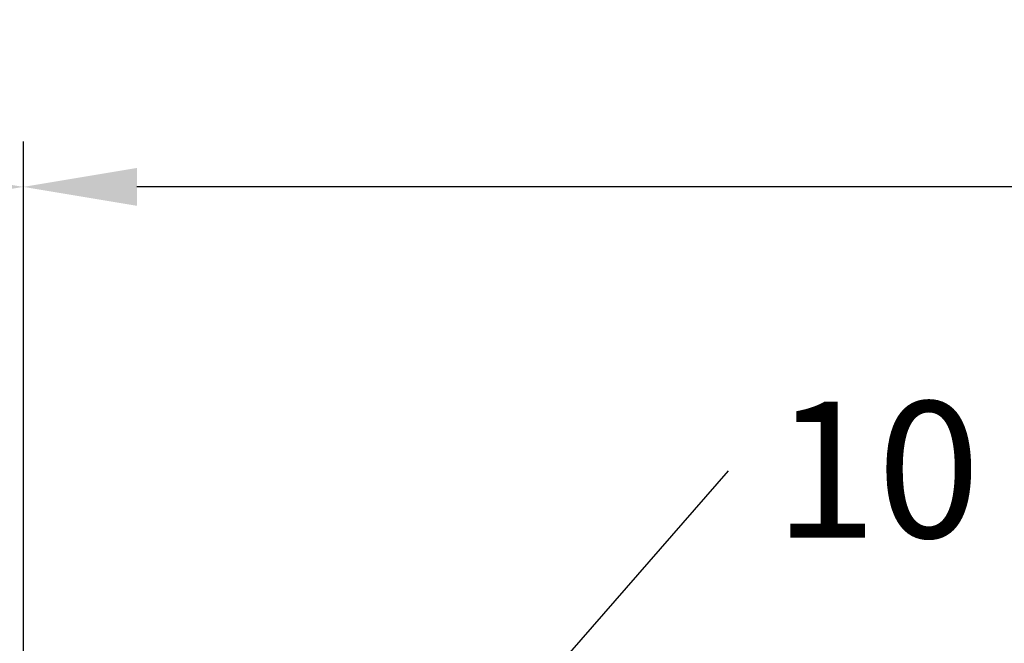
# Model space of a CAD drawing. Units: millimetres. Extents: x 242 to 1394, y 885 to 1681.
# Drawn here: x 362 to 405, y 1245 to 1272 of the extents above; entities that cross this region are included whole.
import ezdxf
from ezdxf import colors
from ezdxf.entities.mleader import LeaderData, LeaderLine
from ezdxf.math import Vec2, Vec3

# ---------------------------------------------------------------- set-up
doc = ezdxf.new("R2010")
doc.units = ezdxf.units.MM
doc.linetypes.add('AM_DIN_K_W050', pattern=[16.25, 9.75, -1.5, 1, -1.5, 1, -1.5])
doc.layers.add('dimension-Bemassung', color=5, linetype='Continuous')
doc.layers.add('Symetrielinien', color=5, linetype='AM_DIN_K_W050')
doc.styles.get("Standard").update_dxf_attribs({"font": 'arial.ttf'})
doc.dimstyles.new('AM_DIN$0', dxfattribs={"dimtxt": 5, "dimasz": 5, "dimexe": 2, "dimexo": 1, "dimgap": 1.5, "dimtad": 1, "dimdec": 0, "dimdsep": 46, "dimtxsty": 'Standard', "dimcen": 0, "dimclrd": 256, "dimclre": 256, "dimclrt": 256, "dimadec": 0, "dimazin": 2, "dimtp": 0.1, "dimtm": 0.1, "dimtfac": 0.71, "dimtdec": 0, "dimtmove": 0, "dimatfit": 3, "dimfxl": 1, "dimlwd": -1, "dimlwe": -1, "dimarcsym": 0})

# ---------------------------------------------------------------- blocks, each defined once
blk = doc.blocks.new('_DotSmall')
at = {"color": 0, "linetype": 'ByBlock', "const_width": 0.5}
blk.add_lwpolyline([(-0.0625, 0, 1), (0.0625, 0, 1)], format="xyb", close=True, dxfattribs=at)
blk = doc.blocks.new('*D45')
at = {"layer": 'Defpoints', "color": 0, "transparency": 16777216}
for p in [(362.0054025624707, 1264.632672886246), (362.0054025624707, 1227.65072927292), (340.0522360823765, 1226.950729272921)]:
    blk.add_point(p, dxfattribs=at)
at = {"layer": 'dimension-Bemassung', "transparency": 16777216}
for p, q in [((340.0522360823765, 1227.950729272921), (340.0522360823765, 1266.632672886246)), ((362.0054025624707, 1228.65072927292), (362.0054025624707, 1266.632672886246)), ((345.0522360823765, 1264.632672886246), (357.0054025624707, 1264.632672886246))]:
    blk.add_line(p, q, dxfattribs=at)
for points in [[(345.0522360823765, 1265.466006219579), (345.0522360823765, 1263.799339552913), (340.0522360823765, 1264.632672886246)], [(357.0054025624707, 1265.466006219579), (357.0054025624707, 1263.799339552913), (362.0054025624707, 1264.632672886246)]]:
    blk.add_solid(points, dxfattribs=at)
at = {"layer": 'dimension-Bemassung', "transparency": 16777216, "insert": (351.0288193224236, 1268.642904809848), "char_height": 5, "attachment_point": 5}
blk.add_mtext('22', dxfattribs=at)
blk = doc.blocks.new('*D47')
at = {"layer": 'Defpoints', "color": 0, "transparency": 16777216}
for p in [(362.0054025624707, 1264.632672886246), (362.0054025624707, 1227.65072927292), (521.4093369353702, 1227.65072927292)]:
    blk.add_point(p, dxfattribs=at)
at = {"layer": 'dimension-Bemassung', "transparency": 16777216}
for p, q in [((362.0054025624707, 1228.65072927292), (362.0054025624707, 1266.632672886246)), ((521.4093369353702, 1228.65072927292), (521.4093369353702, 1266.632672886246)), ((516.4093369353702, 1264.632672886246), (367.0054025624707, 1264.632672886246))]:
    blk.add_line(p, q, dxfattribs=at)
for points in [[(367.0054025624707, 1265.466006219579), (367.0054025624707, 1263.799339552913), (362.0054025624707, 1264.632672886246)], [(516.4093369353702, 1265.466006219579), (516.4093369353702, 1263.799339552913), (521.4093369353702, 1264.632672886246)]]:
    blk.add_solid(points, dxfattribs=at)
at = {"layer": 'dimension-Bemassung', "transparency": 16777216, "insert": (441.7073697489203, 1268.71793891626), "char_height": 5, "attachment_point": 5}
blk.add_mtext('GB', dxfattribs=at)

msp = doc.modelspace()

# ---------------------------------------------------------------- dimensions: what is measured, and where the dimension line sits
at = {"layer": 'dimension-Bemassung'}
dim = msp.add_linear_dim(base=(362.0054025624707, 1264.632672886246), p1=(521.4093369353702, 1227.65072927292), p2=(362.0054025624707, 1227.65072927292), text='GB', dimstyle='AM_DIN$0', dxfattribs=at)
dim.commit()
dim.dimension.update_dxf_attribs({"geometry": '*D47', "text_midpoint": (441.7073697489203, 1264.632672886246), "dimtype": 160})
dim = msp.add_linear_dim(base=(362.0054025624707, 1264.632672886246), p1=(340.0522360823765, 1226.950729272921), p2=(362.0054025624707, 1227.65072927292), dimstyle='AM_DIN$0', dxfattribs=at)
dim.commit()
dim.dimension.update_dxf_attribs({"geometry": '*D45', "text_midpoint": (351.0288193224236, 1264.632672886246), "dimtype": 160})

# ---------------------------------------------------------------- leaders
at = {"layer": 'Symetrielinien', "linetype": 'ByBlock'}
ml = msp.add_multileader_mtext('Standard', dxfattribs=at)
ml.set_content('10', color=256)
ml.set_leader_properties()
ml.set_arrow_properties(name='DOTSMALL')
ml.build(insert=Vec2(0, 0))
ml.multileader.update_dxf_attribs({"has_dogleg": 0, "dogleg_length": 0})
ctx = ml.context
ctx.base_point, ctx.char_height, ctx.plane_origin = Vec3(393.0641670447717, 1252.126002955745), 6, Vec3(372.5802497212926, 1228.65393775057)
notes = []
notes.append((ctx, [(0, (1, 1, 0), (393.0641670447717, 1252.126002955745), (1, 0), 0, [(0, [(372.5802497212926, 1228.65393775057)], 0, [])])]))
ctx.mtext.insert, ctx.mtext.flow_direction = Vec3(395.0641670447717, 1255.177162573754), 5
for ctx, leaders in notes:
    for number, flags, end, landing, length, lines in leaders:
        leader = LeaderData()
        leader.index, (leader.has_last_leader_line, leader.has_dogleg_vector, leader.attachment_direction) = number, flags
        leader.last_leader_point, leader.dogleg_vector, leader.dogleg_length = Vec3(end), Vec3(landing), length
        for number, points, colour, breaks in lines:
            line = LeaderLine()
            line.index, line.vertices, line.color, line.breaks = number, Vec3.list(points), colors.encode_raw_color(colour), breaks
            leader.lines.append(line)
        ctx.leaders.append(leader)

doc.saveas('drawing.dxf')
